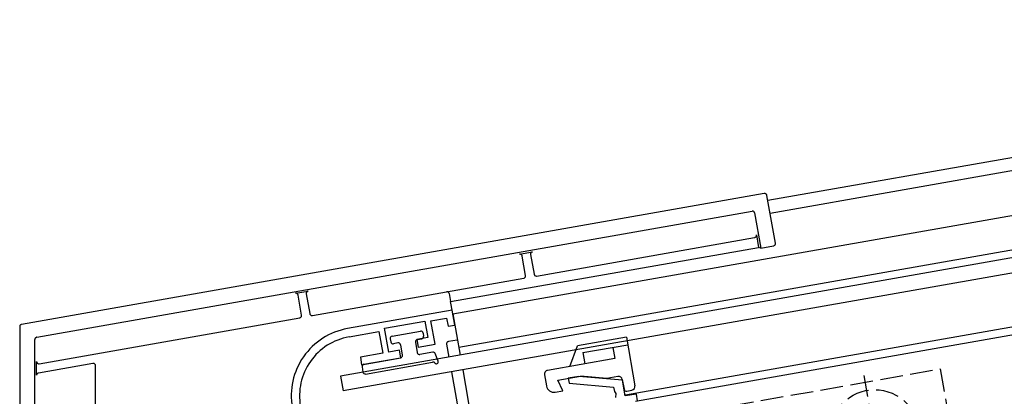
# Model space of a CAD drawing. Extents: x 0 to 1980, y 0 to 3206.
# Drawn here: x 351 to 481, y 1090 to 1139 of the extents above; entities that cross this region are included whole.
import ezdxf

# ---------------------------------------------------------------- set-up
doc = ezdxf.new("R2010")
doc.units = 0
doc.linetypes.add('YCENTER_1', pattern=[13, 10, -1, 1, -1])
doc.linetypes.add('YHIDDEN_1', pattern=[4, 3, -1])
for name, color, linetype in [('YKK_11', 7, 'CONTINUOUS'), ('YKK_12', 2, 'CONTINUOUS'), ('YKK_13', 4, 'CONTINUOUS')]:
    doc.layers.add(name, color=color, linetype=linetype)

msp = doc.modelspace()

# ---------------------------------------------------------------- linework, layer by layer
at = {"layer": 'YKK_11', "color": 0, "linetype": 'ByBlock', "lineweight": -2}
for p, q in [((408.51, 1101.11), (394.73, 1098.68)), ((408.86, 1099.14), (408.51, 1101.11)), ((399.59, 1098.73), (404.91, 1099.66)), ((404.91, 1099.66), (405.29, 1097.5)), ((405.72, 1099.7), (407.78, 1100.07)), ((406.25, 1096.65), (405.72, 1099.7)), ((407.78, 1100.07), (407.97, 1098.99)), ((394.92, 1097.6), (398.86, 1098.29)), ((398.86, 1098.29), (399.36, 1095.44)), ((400.15, 1095.58), (399.59, 1098.73)), ((407.97, 1098.99), (408.86, 1099.14)), ((405.29, 1097.5), (403.86, 1097.25)), ((403.86, 1097.25), (404.04, 1096.26)), ((401.58, 1095.83), (400.15, 1095.58)), ((401.75, 1094.84), (401.58, 1095.83)), ((404.04, 1096.26), (406.25, 1096.65)), ((399.36, 1095.44), (396.41, 1094.92)), ((396.41, 1094.92), (396.58, 1093.93)), ((396.58, 1093.93), (401.75, 1094.84)), ((425.19, 1092.37), (423.81, 1092.13)), ((423.81, 1092.13), (423.92, 1091.48)), ((430.96, 1091.87), (425.19, 1092.37)), ((431.32, 1089.8), (430.96, 1091.87)), ((423.92, 1091.48), (429.8, 1090.97)), ((429.8, 1090.97), (429.9, 1090.38)), ((429.9, 1090.38), (430.09, 1090.15)), ((430.09, 1090.15), (430.04, 1089.58)), ((432.8, 1090.06), (431.32, 1089.8)), ((432.96, 1089.18), (432.8, 1090.06))]:
    msp.add_line(p, q, dxfattribs=at)
for radius in [9, 7.9]:
    msp.add_arc((396.29, 1089.82), radius, 100, 190, dxfattribs=at)
at = {"layer": 'YKK_12'}
for p, q in [((585.5, 1139.43), (450.13, 1115.56)), ((585.5, 1137.7), (450.42, 1113.88)), ((408.6, 1100.62), (585.5, 1131.81)), ((585.5, 1127.24), (409.38, 1096.19)), ((432.67, 1089.13), (585.5, 1116.07)), ((408.6, 1100.62), (409.56, 1095.2)), ((409.9, 1093.23), (411.29, 1085.36))]:
    msp.add_line(p, q, dxfattribs=at)
at = {"layer": 'YKK_13'}
for p, q in [((585.5, 1126.23), (393.8, 1092.43)), ((585.5, 1124.2), (394.15, 1090.46)), ((585.5, 1117.09), (431.38, 1089.91)), ((400.59, 1097.68), (404.33, 1098.34)), ((404.68, 1098.1), (404.75, 1097.71)), ((400.35, 1097.34), (400.42, 1096.94)), ((401.35, 1096.8), (400.76, 1096.7)), ((403.67, 1096.91), (403.91, 1095.53)), ((403.91, 1097.25), (404.5, 1097.36)), ((431.48, 1097.55), (425.03, 1096.41)), ((431.48, 1097.55), (432.61, 1091.15)), ((401.7, 1096.56), (401.94, 1095.18)), ((405.95, 1095.58), (404.26, 1095.29)), ((424.04, 1093.7), (425.03, 1096.41)), ((425.75, 1095.52), (431.66, 1096.56)), ((425.75, 1095.52), (426.01, 1094.04)), ((429.69, 1096.21), (429.95, 1094.74)), ((396.88, 1093.98), (401.7, 1094.83)), ((397.1, 1092.7), (405.92, 1094.26)), ((406.65, 1094.39), (406.28, 1095.39)), ((429.95, 1094.74), (421.08, 1093.17)), ((396.63, 1093.64), (396.75, 1092.95)), ((406.22, 1094.13), (406.21, 1094.16)), ((393.8, 1092.43), (394.15, 1090.46)), ((420.68, 1092.6), (420.94, 1091.12)), ((422.43, 1091.89), (425.42, 1092.42)), ((423.08, 1090.48), (422.43, 1091.89)), ((428.89, 1092.11), (425.42, 1092.42)), ((430.36, 1092.37), (428.89, 1092.11)), ((430.94, 1091.97), (431.17, 1090.69)), ((422.1, 1090.31), (423.08, 1090.48)), ((431.52, 1090.44), (432.21, 1090.57))]:
    msp.add_line(p, q, dxfattribs=at)
at = {"layer": 'YKK_13', "linetype": 'Continuous'}
for p, q in [((449.66, 1116.5), (351.75, 1099.24)), ((451.12, 1109.95), (450.01, 1116.26)), ((353.75, 1097.56), (448.04, 1114.18)), ((448.38, 1113.94), (449.2, 1109.31)), ((419.65, 1105.62), (448.37, 1110.69)), ((448.61, 1111.04), (448.9, 1109.4)), ((408.31, 1102.24), (448.9, 1109.4)), ((417.4, 1108.5), (419.09, 1108.8)), ((449.2, 1109.31), (448.9, 1109.4)), ((449.2, 1109.31), (450.87, 1109.61)), ((418.2, 1105.69), (417.75, 1108.25)), ((418.85, 1108.45), (419.3, 1105.87)), ((407.77, 1103.54), (417.95, 1105.34)), ((387.86, 1103.34), (389.53, 1103.64)), ((389.28, 1103.29), (389.75, 1100.66)), ((390.1, 1100.41), (407.76, 1103.53)), ((408.12, 1103.3), (408.31, 1102.24)), ((388.67, 1100.47), (388.2, 1103.1)), ((408.55, 1100.88), (408.31, 1102.24)), ((354.08, 1094.06), (388.43, 1100.12)), ((351.5, 1098.94), (351.5, 1069.99)), ((353.5, 1069.69), (353.5, 1097.26)), ((409.19, 1097.18), (408.02, 1096.97)), ((407.77, 1096.63), (408.07, 1094.94)), ((353.73, 1092.53), (353.73, 1094.36)), ((361.15, 1094.09), (353.97, 1092.83)), ((361.5, 1078.44), (361.5, 1093.8)), ((408.42, 1092.97), (410.31, 1082.24))]:
    msp.add_line(p, q, dxfattribs=at)
at = {"layer": 'YKK_13', "linetype": 'YHIDDEN_1'}
for p, q in [((433.44, 1086.42), (472.84, 1093.36)), ((472.84, 1093.36), (478.74, 1059.88))]:
    msp.add_line(p, q, dxfattribs=at)
at = {"layer": 'YKK_13', "linetype": 'YCENTER_1'}
msp.add_line((465.58, 1076.95), (462.83, 1092.51), dxfattribs=at)
at = {"layer": 'YKK_13', "linetype": 'Continuous', "flags": 128}
for points in [[(450.01, 1116.26), (449.99, 1116.31), (449.96, 1116.37), (449.93, 1116.41), (449.88, 1116.45), (449.83, 1116.48), (449.78, 1116.5), (449.72, 1116.51), (449.66, 1116.5)], [(448.38, 1113.94), (448.37, 1114), (448.34, 1114.05), (448.31, 1114.1), (448.26, 1114.13), (448.21, 1114.16), (448.15, 1114.18), (448.1, 1114.19), (448.04, 1114.18)], [(448.37, 1110.69), (448.43, 1110.7), (448.48, 1110.73), (448.52, 1110.77), (448.56, 1110.81), (448.59, 1110.86), (448.61, 1110.92), (448.62, 1110.98), (448.61, 1111.04)], [(450.87, 1109.61), (450.93, 1109.62), (450.98, 1109.65), (451.03, 1109.69), (451.07, 1109.73), (451.1, 1109.78), (451.12, 1109.84), (451.12, 1109.9), (451.12, 1109.95)], [(417.75, 1108.25), (417.73, 1108.31), (417.7, 1108.36), (417.67, 1108.41), (417.62, 1108.45), (417.57, 1108.48), (417.51, 1108.5), (417.46, 1108.5), (417.4, 1108.5)], [(419.09, 1108.8), (419.04, 1108.78), (418.98, 1108.75), (418.94, 1108.72), (418.9, 1108.67), (418.87, 1108.62), (418.85, 1108.57), (418.85, 1108.51), (418.85, 1108.45)], [(417.95, 1105.34), (418.01, 1105.35), (418.06, 1105.38), (418.11, 1105.42), (418.15, 1105.46), (418.18, 1105.51), (418.2, 1105.57), (418.2, 1105.63), (418.2, 1105.69)], [(419.3, 1105.87), (419.32, 1105.81), (419.35, 1105.76), (419.38, 1105.71), (419.43, 1105.67), (419.48, 1105.65), (419.54, 1105.63), (419.59, 1105.62), (419.65, 1105.62)], [(388.2, 1103.1), (388.19, 1103.16), (388.16, 1103.21), (388.13, 1103.25), (388.08, 1103.29), (388.03, 1103.32), (387.97, 1103.34), (387.92, 1103.35), (387.86, 1103.34)], [(389.53, 1103.64), (389.47, 1103.62), (389.42, 1103.59), (389.37, 1103.56), (389.33, 1103.51), (389.3, 1103.46), (389.29, 1103.41), (389.28, 1103.35), (389.28, 1103.29)], [(408.12, 1103.3), (408.1, 1103.36), (408.08, 1103.41), (408.04, 1103.46), (408, 1103.49), (407.95, 1103.52), (407.89, 1103.54), (407.83, 1103.55), (407.77, 1103.54)], [(388.43, 1100.12), (388.48, 1100.13), (388.53, 1100.16), (388.58, 1100.2), (388.62, 1100.24), (388.65, 1100.29), (388.67, 1100.35), (388.67, 1100.41), (388.67, 1100.47)], [(389.75, 1100.66), (389.76, 1100.6), (389.79, 1100.55), (389.83, 1100.5), (389.87, 1100.46), (389.92, 1100.43), (389.98, 1100.42), (390.04, 1100.41), (390.1, 1100.41)], [(351.75, 1099.24), (351.7, 1099.22), (351.65, 1099.2), (351.61, 1099.17), (351.57, 1099.13), (351.54, 1099.09), (351.52, 1099.04), (351.5, 1098.99), (351.5, 1098.94)], [(353.75, 1097.56), (353.7, 1097.54), (353.65, 1097.52), (353.61, 1097.49), (353.57, 1097.46), (353.54, 1097.41), (353.52, 1097.37), (353.5, 1097.32), (353.5, 1097.26)], [(408.02, 1096.97), (407.96, 1096.96), (407.91, 1096.93), (407.86, 1096.89), (407.82, 1096.85), (407.79, 1096.8), (407.78, 1096.74), (407.77, 1096.68), (407.77, 1096.63)], [(353.73, 1094.36), (353.73, 1094.3), (353.75, 1094.24), (353.78, 1094.19), (353.81, 1094.15), (353.86, 1094.11), (353.91, 1094.08), (353.96, 1094.06), (354.02, 1094.06), (354.08, 1094.06)], [(361.5, 1093.8), (361.49, 1093.85), (361.48, 1093.91), (361.45, 1093.96), (361.41, 1094.01), (361.37, 1094.04), (361.32, 1094.07), (361.26, 1094.09), (361.21, 1094.1), (361.15, 1094.09)], [(353.97, 1092.83), (353.92, 1092.81), (353.88, 1092.79), (353.83, 1092.76), (353.8, 1092.72), (353.77, 1092.68), (353.75, 1092.63), (353.73, 1092.58), (353.73, 1092.53)]]:
    msp.add_lwpolyline(points, dxfattribs=at)
at = {"layer": 'YKK_13', "linetype": 'YHIDDEN_1'}
msp.add_circle((464.2, 1084.73), 5.9, dxfattribs=at)
at = {"layer": 'YKK_13'}
for centre, radius, start, end in [((404.38, 1098.05), 0.3, 10, 100), ((400.64, 1097.39), 0.3, 100, 190), ((400.71, 1096.99), 0.3, 190, 280), ((401.41, 1096.51), 0.3, 10, 100), ((403.97, 1096.96), 0.3, 100, 190), ((404.45, 1097.65), 0.3, 280, 10), ((404.21, 1095.58), 0.3, 190, 280), ((406, 1095.29), 0.3, 20, 100), ((401.65, 1095.13), 0.3, 280, 10), ((405.98, 1093.96), 0.3, 40, 100), ((406.42, 1094.29), 0.25, 220, 22.042), ((396.93, 1093.69), 0.3, 100, 190), ((397.05, 1093), 0.3, 190, 280), ((421.17, 1092.68), 0.5, 100, 190), ((430.45, 1091.88), 0.5, 10, 100), ((421.92, 1091.29), 1, 190, 280), ((431.46, 1090.74), 0.3, 190, 280), ((432.12, 1091.06), 0.5, 280, 10)]:
    msp.add_arc(centre, radius, start, end, dxfattribs=at)

doc.saveas('drawing.dxf')
